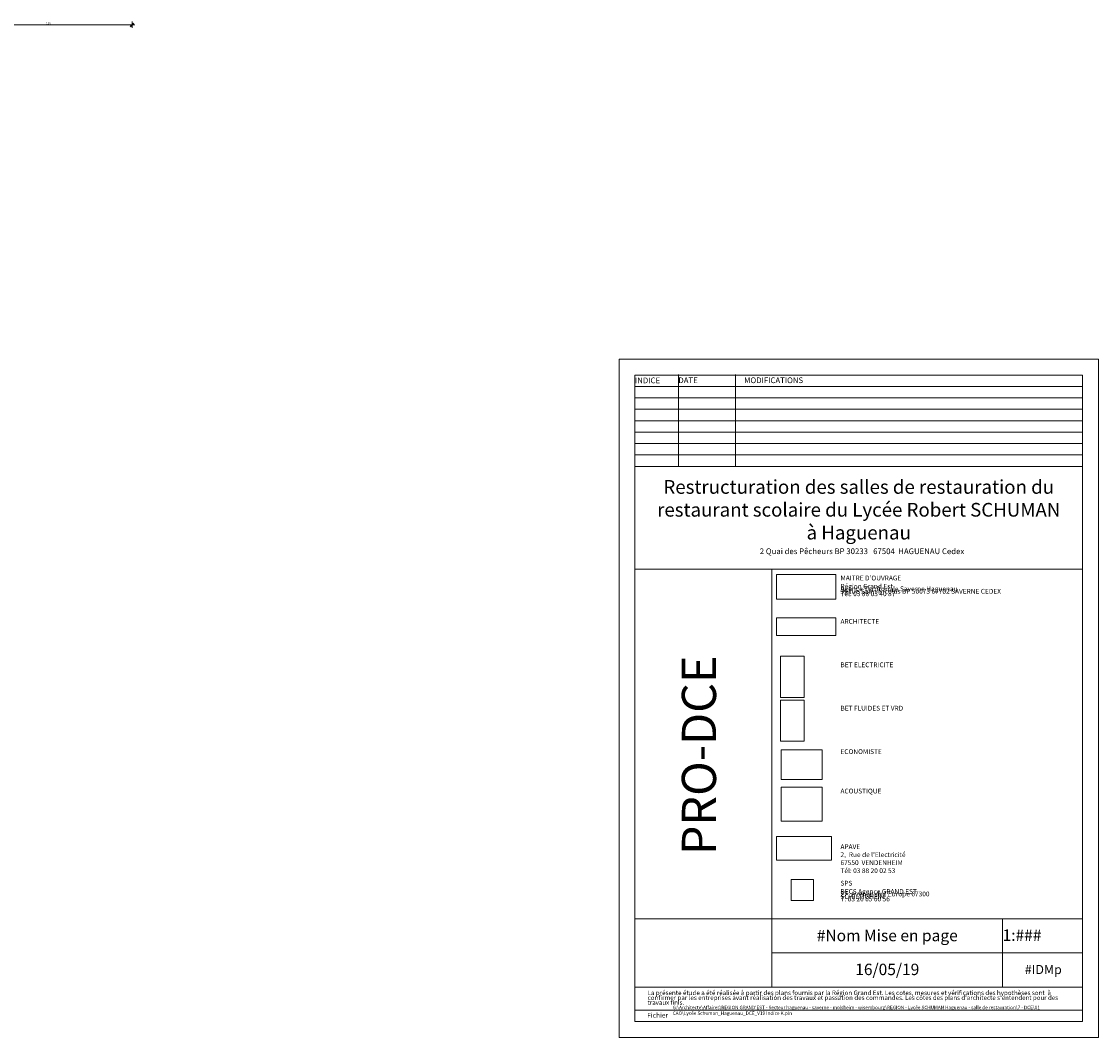
# Model space of a CAD drawing. Units: millimetres. Extents: x -7690 to 702256, y -10986 to 518852.
# Drawn here: x 85607 to 132777, y -10986 to 33488 of the extents above; entities that cross this region are included whole.
import ezdxf

# ---------------------------------------------------------------- set-up
doc = ezdxf.new("R2010")
doc.units = ezdxf.units.MM
doc.header["$MEASUREMENT"] = 0
doc.header["$XCLIPFRAME"] = 0
for name, color, linetype, lineweight in [('0_Stylo_No__2', 7, 'Continuous', 5), ('2-Cotations Textes 1_50_Stylo_No__1', 7, 'Continuous', 5), ('2-Cotations Textes 1_50_Stylo_No__101', 7, 'Continuous', 35), ('2-Cotations Textes 1_50_Stylo_No__81', 7, 'Continuous', 13), ('5 - Mise en Page Cartouches_Stylo_No__1', 7, 'Continuous', 5), ('5 - Mise en Page Cartouches_Stylo_No__2', 7, 'Continuous', 5), ('5 - Mise en Page Cartouches_Stylo_No__81', 7, 'Continuous', 13)]:
    doc.layers.add(name, color=color, linetype=linetype, lineweight=lineweight)
doc.layers.add('2-Cotations Textes 1_50', color=7, linetype='Continuous')
doc.layers.add('5 - Mise en Page Cartouches', color=7, linetype='Continuous')
doc.layers.add('5 - Mise en Page Cartouches_Stylo_No__157', color=7, linetype='Continuous', lineweight=5, true_color=0xec1318)
doc.styles.add('STYLE_GENERE_1', font='arial.ttf')
doc.styles.add('STYLE_GENERE_2', font='arial.ttf')
doc.styles.add('STYLE_GENERE_3', font='txt')
doc.dimstyles.new('STYLE_GENERE__2', dxfattribs={"dimtxt": 75, "dimasz": 142.5, "dimexe": 0.18, "dimexo": 100, "dimgap": 0.09, "dimtad": 1, "dimtih": 1, "dimtoh": 1, "dimlfac": 0.001, "dimzin": 0, "dimdsep": 46, "dimtxsty": 'STYLE_GENERE_1', "dimblk": 'ARROWHEAD_6', "dimblk1": 'ARROWHEAD_6', "dimblk2": 'ARROWHEAD_6', "dimcen": 0.09, "dimclrd": 7, "dimclre": 7, "dimclrt": 7, "dimazin": 0, "dimtfac": 1, "dimtdec": 4, "dimtmove": 0, "dimatfit": 3, "dimfxl": 0, "dimtolj": 1, "dimtzin": 0, "dimarcsym": 0})
picture_1 = doc.add_image_def('image1.jpg', size_in_pixel=(156, 65))
picture_2 = doc.add_image_def('image2.jpg', size_in_pixel=(689, 1200))
picture_3 = doc.add_image_def('image3.jpg', size_in_pixel=(4017, 1182))
picture_4 = doc.add_image_def('image4.png', size_in_pixel=(340, 148))
picture_5 = doc.add_image_def('image5.jpg', size_in_pixel=(354, 291))
picture_6 = doc.add_image_def('image6.jpg', size_in_pixel=(866, 623))
picture_7 = doc.add_image_def('image7.tif', size_in_pixel=(28, 26))

# ---------------------------------------------------------------- blocks, each defined once
blk = doc.blocks.new('*D674')
at = {"layer": '2-Cotations Textes 1_50_Stylo_No__101', "linetype": 'Continuous'}
for p, q in [((83175, 33422), (83025, 33272)), ((90378, 33272), (90528, 33422))]:
    blk.add_line(p, q, dxfattribs=at)
at = {"layer": '2-Cotations Textes 1_50_Stylo_No__81', "linetype": 'Continuous'}
for p, q in [((83100, 33206), (83100, 33488)), ((83100, 33347), (90453, 33347)), ((90453, 33206), (90453, 33488)), ((90453, 33347), (90566, 33347))]:
    blk.add_line(p, q, dxfattribs=at)
at = {"layer": '2-Cotations Textes 1_50_Stylo_No__1', "insert": (86677, 33362), "char_height": 75, "attachment_point": 7, "style": 'STYLE_GENERE_1'}
blk.add_mtext('\\A1;{\\fArial|b0|i0|c0|p34;7,35}', dxfattribs=at)
blk = doc.blocks.new('ARROWHEAD_6')
at = {"color": 0, "linetype": 'Continuous', "lineweight": 0}
for p, q in [((0, 0), (-1, 0)), ((-0.5, -0.5), (0.5, 0.5))]:
    blk.add_line(p, q, dxfattribs=at)

msp = doc.modelspace()

# ---------------------------------------------------------------- linework, layer by layer
at = {"layer": '5 - Mise en Page Cartouches_Stylo_No__1', "linetype": 'Continuous'}
for p, q in [((132076.795, 18014.313), (112476.795, 18014.313)), ((114376.795, 18043.237), (114376.795, 14043.237)), ((116876.795, 18043.237), (116876.795, 14043.237)), ((132076.795, 17514.313), (112476.795, 17514.313)), ((132076.795, 17014.313), (112476.795, 17014.313)), ((132076.795, 16514.313), (112476.795, 16514.313)), ((132076.795, 16014.313), (112476.795, 16014.313)), ((132076.795, 15514.313), (112476.795, 15514.313)), ((132076.795, 15014.313), (112476.795, 15014.313)), ((132076.795, 14514.313), (112476.795, 14514.313)), ((132076.795, 14014.313), (112476.795, 14014.313)), ((132076.795, 8893.237), (132076.795, 14043.237)), ((132076.795, 9514.313), (112476.795, 9514.313)), ((118476.795, 9514.313), (118476.795, -8785.687)), ((112476.795, -5785.687), (132076.795, -5785.687)), ((128576.795, -8785.687), (128576.795, -5785.687)), ((118476.795, -7285.687), (132076.795, -7285.687)), ((112476.795, -8785.687), (132076.795, -8785.687)), ((112476.795, -9785.687), (132076.795, -9785.687))]:
    msp.add_line(p, q, dxfattribs=at)
at = {"layer": '5 - Mise en Page Cartouches_Stylo_No__1', "linetype": 'Continuous', "flags": 128}
msp.add_lwpolyline([(111776.795, -10985.687), (132776.795, -10985.687), (132776.795, 18714.313), (111776.795, 18714.313)], close=True, dxfattribs=at)
at = {"layer": '5 - Mise en Page Cartouches_Stylo_No__157', "linetype": 'Continuous'}
msp.add_line((112476.795, 18014.313), (132076.795, 18014.313), dxfattribs=at)
at = {"layer": '5 - Mise en Page Cartouches_Stylo_No__81', "linetype": 'Continuous', "flags": 128}
msp.add_lwpolyline([(112476.795, -10285.687), (132076.795, -10285.687), (132076.795, 18014.313), (112476.795, 18014.313)], close=True, dxfattribs=at)

# ---------------------------------------------------------------- texts
at = {"layer": '0_Stylo_No__2', "linetype": 'Continuous', "insert": (113026.225, -8931.402), "char_height": 200, "width": 18501.13835, "attachment_point": 1, "line_spacing_factor": 0.642522, "style": 'STYLE_GENERE_1'}
msp.add_mtext("\\A1;{\\fArial|b0|i0|c0|p34;La présente étude a été réalisée à partir des plans fournis par la Région Grand Est. Les cotes, mesures et vérifications des hypothèses sont  à confirmer par les entreprises avant réalisation des travaux et passation des commandes. \\fArial|b0|i0|c0|p34;\\H0.985121x;Les côtes des plans d'architecte s'entendent pour des travaux finis.}", dxfattribs=at)
at = {"layer": '5 - Mise en Page Cartouches_Stylo_No__1', "linetype": 'Continuous'}
for s, insert, char_height, attachment_point, style in [('\\A1;{\\fArial|b1|i0|c0|p34;INDICE}', (112476.795, 17904.247), 250, 1, 'STYLE_GENERE_2'), ('\\A1;{\\fArial|b1|i0|c0|p34;DATE}', (114376.795, 17908.247), 250, 1, 'STYLE_GENERE_2'), ('\\A1;{\\fArial|b1|i0|c0|p34;MODIFICATIONS}', (117256.554, 17909.605), 250, 1, 'STYLE_GENERE_2'), ('\\A1;{\\fCentury Gothic|b0|i0|c0|p34;#Nom Mise en page}', (123526.795, -6273.156), 500, 2, 'STYLE_GENERE_3'), ('\\A1;{\\fArial|b0|i0|c0|p34;1:###}', (128576.795, -6257.113), 500, 1, 'STYLE_GENERE_1'), ('\\A1;{\\fArial|b0|i0|c0|p34;16/05/19}', (123526.795, -7757.113), 500, 2, 'STYLE_GENERE_1'), ('\\A1;{\\fCentury Gothic|b0|i0|c0|p34;#IDMp}', (130360.831, -7811.074), 400, 2, 'STYLE_GENERE_3'), ('\\A1;{\\fArial|b0|i0|c0|p34;Fichier}', (113011.564, -9910.403), 211.85404, 1, 'STYLE_GENERE_1')]:
    msp.add_mtext(s, dxfattribs=dict(at, insert=insert, char_height=char_height, attachment_point=attachment_point, style=style))
at = {"layer": '5 - Mise en Page Cartouches_Stylo_No__1', "linetype": 'Continuous', "style": 'STYLE_GENERE_1'}
for s, insert, char_height, width, attachment_point in [('\\A1;{\\fArial|b0|i0|c0|p34;Restructuration des salles de restauration du restaurant scolaire du Lycée Robert SCHUMAN à Haguenau }', (122276.795, 13414.894), 600, 18131.06072, 2), ("\\A1;{\\fArial|b0|i0|c0|p34;APAVE\\P\\fArial|b0|i0|c0|p34;2,  Rue de l'Electricité\\P\\fArial|b0|i0|c0|p34;67550  VENDENHEIM\\P\\fArial|b0|i0|c0|p34;Tél: 03 88 20 02 53}", (121476.783, -2529.446), 210, 5535.78286, 1), ("\\A1;{\\fArial|b0|i0|c0|p34;G:\\\\Architecte\\\\Affaires\\\\REGION GRAND'EST - Secteur haguenau - saverne - molsheim - wisembourg\\\\REGION - Lycée SCHUMAN Haguenau - salle de restauration\\\\7 - DCE\\\\01 CAO\\\\Lycée Schuman_Haguenau_DCE_V19 Indice K.pln}", (114128.067, -9998.543), 150, 17055.26715, 7)]:
    msp.add_mtext(s, dxfattribs=dict(at, insert=insert, char_height=char_height, width=width, attachment_point=attachment_point))
at = {"layer": '5 - Mise en Page Cartouches_Stylo_No__1', "linetype": 'Continuous'}
for s, insert, char_height, attachment_point, rotation, style in [("\\A1;{\\fArial|b1|i0|c0|p34;MAITRE D'OUVRAGE\\fArial|b0|i0|c0|p34; }", (121476.79, 9126.787), 210, 4, 0.001193, 'STYLE_GENERE_2'), ('\\A1;{\\fArial|b1|i0|c0|p34;ARCHITECTE}', (121476.79, 7226.786), 210, 4, 0.001193, 'STYLE_GENERE_2'), ('\\A1;{\\fCentury Gothic|b0|i0|c0|p34;PRO-DCE}', (114527.734, 1364.313), 1500, 2, 90, 'STYLE_GENERE_3'), ('\\A1;{\\fArial|b1|i0|c0|p34;BET ELECTRICITE}', (121476.79, 5326.786), 210, 4, 0.001193, 'STYLE_GENERE_2'), ('\\A1;{\\fArial|b1|i0|c0|p34;BET FLUIDES ET VRD}', (121476.79, 3426.714), 210, 4, 0.001193, 'STYLE_GENERE_2'), ('\\A1;{\\fArial|b1|i0|c0|p34;ECONOMISTE}', (121476.794, 1526.714), 210, 4, 0.001193, 'STYLE_GENERE_2'), ('\\A1;{\\fArial|b1|i0|c0|p34;ACOUSTIQUE}', (121476.79, -199.444), 210, 4, 0.001193, 'STYLE_GENERE_2'), ('\\A1;{\\fArial|b1|i0|c0|p34;SPS}', (121476.779, -4232.637), 210, 4, 0.001193, 'STYLE_GENERE_2')]:
    msp.add_mtext(s, dxfattribs=dict(at, insert=insert, char_height=char_height, attachment_point=attachment_point, rotation=rotation, style=style))
at = {"layer": '5 - Mise en Page Cartouches_Stylo_No__1', "linetype": 'Continuous', "char_height": 210, "attachment_point": 1, "style": 'STYLE_GENERE_1'}
for s, insert, width, line_spacing_factor in [('\\A1;{\\fArial|b0|i0|c0|p34;Région Grand Est\\P\\fArial|b0|i0|c0|p34;Agence Territoriale Saverne Haguenau\\P\\fArial|b0|i0|c0|p34;39 rue Saint Nicolas BP 50073 67702 SAVERNE CEDEX\\P\\fArial|b0|i0|c0|p34;Tél: 03 88 03 40 87 }', (121476.795, 8868.835), 9202.84488, 0.310813), ('\\A1;{\\fArial|b0|i0|c0|p34;BECS Agence GRAND EST\\P\\fArial|b0|i0|c0|p34;27, Avenue de l’Europe 67300  SCHILTIGHEIM\\P\\fArial|b0|i0|c0|p34;T: 03 26 65 60 56}', (121476.783, -4490.514), 5535.78286, 0.311306)]:
    msp.add_mtext(s, dxfattribs=dict(at, insert=insert, width=width, line_spacing_factor=line_spacing_factor))
at = {"layer": '5 - Mise en Page Cartouches_Stylo_No__2', "linetype": 'Continuous', "insert": (122420.795, 10173.424), "char_height": 250, "attachment_point": 8, "style": 'STYLE_GENERE_1'}
msp.add_mtext('\\A1;{\\fArial|b0|i0|c0|p34;2 Quai des Pêcheurs BP 30233   67504  HAGUENAU Cedex}', dxfattribs=at)

# ---------------------------------------------------------------- dimensions: what is measured, and where the dimension line sits
at = {"layer": '2-Cotations Textes 1_50', "linetype": 'Continuous'}
dim = msp.add_linear_dim(base=(90453.44, 33347.022), p1=(83099.988, 33030.16), p2=(90453.44, 33331.021), dimstyle='STYLE_GENERE__2', dxfattribs=at)
dim.commit()
dim.dimension.update_dxf_attribs({"geometry": '*D674', "text_midpoint": (86776.714, 33399.522), "dimtype": 160})

# ---------------------------------------------------------------- referenced raster images: frames only (the image files are external)
at = {"layer": '5 - Mise en Page Cartouches', "linetype": 'Continuous', "lineweight": 0}
image = msp.add_image(picture_1, insert=(118673.714, 8198.182), size_in_units=(2600, 1083.333), dxfattribs=at)
image.set_boundary_path([(-0.5, -0.5), (155.5, 64.5)])
image = msp.add_image(picture_3, insert=(118673.714, 6616.465), size_in_units=(2600, 765.049), dxfattribs=at)
image.set_boundary_path([(-0.5, -0.5), (4016.5, 1181.5)])
image = msp.add_image(picture_2, insert=(118856.964, 3898.914), size_in_units=(1033.5, 1800), dxfattribs=at)
image.set_boundary_path([(-0.5, -0.5), (688.5, 1199.5)])
image = msp.add_image(picture_2, insert=(118856.964, 1983.094), size_in_units=(1033.5, 1800), dxfattribs=at)
image.set_boundary_path([(-0.5, -0.5), (688.5, 1199.5)])
image = msp.add_image(picture_6, insert=(118873.718, 309.054), size_in_units=(1800, 1294.919), dxfattribs=at)
image.set_boundary_path([(-0.5, -0.5), (865.5, 622.5)])
image = msp.add_image(picture_5, insert=(118873.714, -1515.809), size_in_units=(1800, 1479.661), dxfattribs=at)
image.set_boundary_path([(-0.5, -0.5), (353.5, 290.5)])
image = msp.add_image(picture_4, insert=(118676.841, -3226.784), size_in_units=(2400, 1044.706), dxfattribs=at)
image.set_boundary_path([(-0.5, -0.5), (339.5, 147.5)])
image = msp.add_image(picture_7, insert=(119312.448, -4995.059), size_in_units=(987.778, 917.222), dxfattribs=at)
image.set_boundary_path([(-0.5, -0.5), (27.5, 25.5)])

doc.saveas('drawing.dxf')
